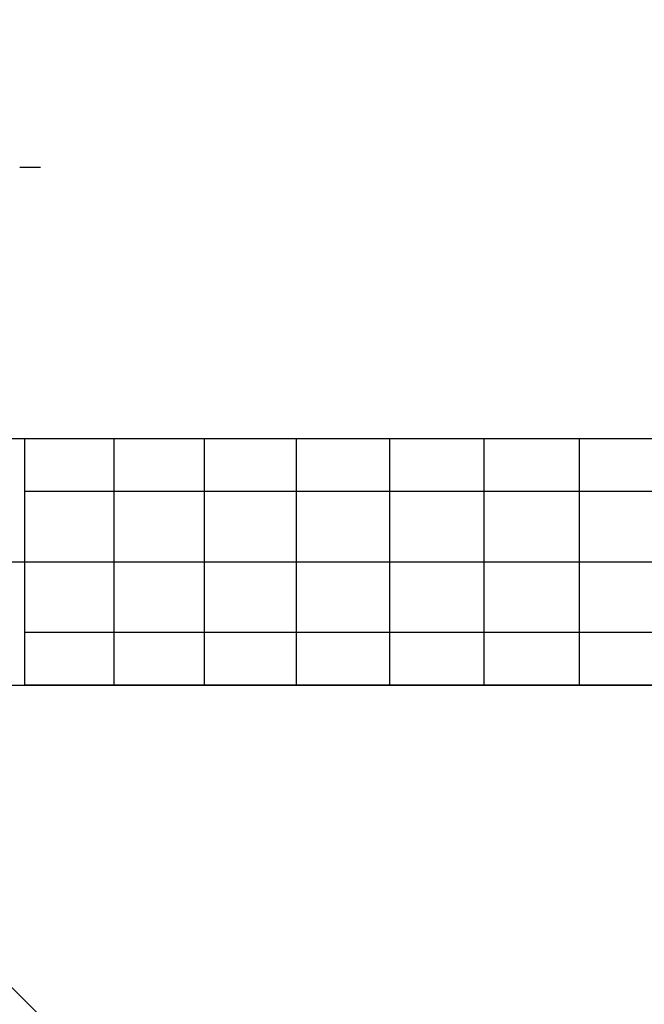
# Model space of a CAD drawing. Extents: x -2748 to 18113, y -11111 to 9293.
# Drawn here: x 11625 to 13648, y -4146 to -956 of the extents above; entities that cross this region are included whole.
import ezdxf

# ---------------------------------------------------------------- set-up
doc = ezdxf.new("R2010")
doc.units = 0
doc.header["$LTSCALE"] = 350
doc.header["$MEASUREMENT"] = 0
doc.linetypes.add('AUSGEZOGEN', pattern=[0])
doc.layers.add('BEM-SI-AMERICA', color=7, linetype='CONTINUOUS', lineweight=35)
doc.layers.add('NEPTUN-19', color=7, linetype='CONTINUOUS')
doc.styles.get("Standard").update_dxf_attribs({"font": 'isocp2.shx'})
doc.dimstyles.new('America SI', dxfattribs={"dimscale": 85, "dimtxt": 3.5, "dimasz": 4, "dimexe": 2, "dimexo": 0, "dimgap": 2, "dimtad": 0, "dimdec": 4, "dimlfac": 0.039377, "dimzin": 0, "dimdsep": 46, "dimlunit": 4, "dimtxsty": 'Standard', "dimcen": 2, "dimadec": 0, "dimazin": 0, "dimtfac": 1, "dimtdec": 4, "dimtofl": 0, "dimtmove": 0, "dimatfit": 3, "dimfxl": 2, "dimtolj": 1, "dimtzin": 0, "dimarcsym": 0})

# ---------------------------------------------------------------- blocks, each defined once
blk = doc.blocks.new('*D43')
at = {"layer": 'BEM-SI-AMERICA', "color": 0, "lineweight": -2, "transparency": 16777216}
for p, q in [((4798.6, 6481.6), (-1362.8, 6481.6)), ((-1192.8, 6141.6), (-1192.8, 901.7)), ((-1192.8, -5863.6), (-1192.8, -623.7)), ((12433.1, -6203.6), (-1362.8, -6203.6))]:
    blk.add_line(p, q, dxfattribs=at)
at = {"layer": 'BEM-SI-AMERICA', "color": 0, "transparency": 16777216}
for points in [[(-1249.5, 6141.6), (-1136.2, 6141.6), (-1192.8, 6481.6)], [(-1249.5, -5863.6), (-1136.2, -5863.6), (-1192.8, -6203.6)]]:
    blk.add_solid(points, dxfattribs=at)
at = {"layer": 'BEM-SI-AMERICA', "color": 0, "transparency": 16777216, "insert": (-1192.8, 139), "char_height": 297.5, "attachment_point": 5, "rotation": 90}
blk.add_mtext('\\A1;41\'-7{\\H1.000000x;\\S1/2;}"', dxfattribs=at)
blk = doc.blocks.new('*D47')
at = {"layer": 'BEM-SI-AMERICA', "color": 0, "lineweight": -2, "transparency": 16777216}
for p, q in [((2777.3, -2219), (2777.3, -10039.6)), ((15592.2, -2711.9), (15592.2, -10039.6)), ((3117.3, -9869.6), (8398.8, -9869.6)), ((15252.2, -9869.6), (9970.7, -9869.6))]:
    blk.add_line(p, q, dxfattribs=at)
at = {"layer": 'BEM-SI-AMERICA', "color": 0, "transparency": 16777216}
for points in [[(3117.3, -9812.9), (3117.3, -9926.2), (2777.3, -9869.6)], [(15252.2, -9812.9), (15252.2, -9926.2), (15592.2, -9869.6)]]:
    blk.add_solid(points, dxfattribs=at)
at = {"layer": 'BEM-SI-AMERICA', "color": 0, "transparency": 16777216, "insert": (9184.8, -9869.6), "char_height": 297.5, "attachment_point": 5}
blk.add_mtext('\\A1;42\'-0{\\H1.000000x;\\S5/8;}"', dxfattribs=at)

msp = doc.modelspace()

# ---------------------------------------------------------------- linework, layer by layer
at = {"layer": 'NEPTUN-19'}
for p, q in [((11625.78905, -1433.07242), (11692.69546, -1433.07242)), ((11499.16004, -2312.29758), (12446.83968, -2312.29758)), ((11641.63007, -2344.89265), (11641.63007, -2312.29758)), ((11641.63007, -2312.29758), (11641.63007, -2312.29758)), ((11641.63007, -2312.29758), (11641.63007, -2312.29758)), ((11641.63007, -2312.29758), (12446.83968, -2312.29758)), ((11930.36034, -2344.89265), (11930.36034, -2312.29758)), ((11930.36034, -2312.29758), (11930.36034, -2312.29758)), ((11930.36034, -2312.29758), (11930.36034, -2312.29758)), ((12223.83862, -2312.29758), (12223.83862, -2312.29758)), ((12223.83862, -2312.29758), (12223.83862, -2312.29758)), ((12223.83862, -2344.89265), (12223.83862, -2312.29758)), ((12446.83968, -2312.29758), (13437.71293, -2312.29758)), ((12446.83968, -2312.29758), (13437.71293, -2312.29758)), ((12521.69298, -2344.89265), (12521.69298, -2312.29758)), ((12521.69298, -2312.29758), (12521.69298, -2312.29758)), ((12521.69298, -2312.29758), (12521.69298, -2312.29758)), ((12823.54594, -2344.89265), (12823.54594, -2312.29758)), ((12823.54594, -2312.29758), (12823.54594, -2312.29758)), ((12823.54594, -2312.29758), (12823.54594, -2312.29758)), ((13129.01497, -2344.89265), (13129.01497, -2312.29758)), ((13129.01497, -2312.29758), (13129.01497, -2312.29758)), ((13129.01497, -2312.29758), (13129.01497, -2312.29758)), ((13437.71293, -2312.29758), (13437.71293, -2312.29758)), ((13437.71293, -2312.29758), (13437.71293, -2312.29758)), ((13437.71293, -2344.89265), (13437.71293, -2312.29758)), ((13437.71293, -2312.29758), (14458.52934, -2312.29758)), ((13437.71293, -2312.29758), (14458.52934, -2312.29758)), ((11641.63007, -2512.12148), (11641.63007, -2344.89265)), ((11930.36034, -2512.12148), (11930.36034, -2344.89265)), ((12223.83862, -2512.12148), (12223.83862, -2344.89265)), ((12521.69298, -2512.12148), (12521.69298, -2344.89265)), ((12823.54594, -2512.12148), (12823.54594, -2344.89265)), ((13129.01497, -2512.12148), (13129.01497, -2344.89265)), ((13437.71293, -2512.12148), (13437.71293, -2344.89265)), ((11641.63007, -2482.66559), (12446.83968, -2482.66559)), ((12446.83968, -2482.66559), (13437.71293, -2482.66559)), ((13437.71293, -2482.66559), (14458.52934, -2482.66559)), ((11641.63007, -2642.90792), (11641.63007, -2512.12148)), ((11930.36034, -2642.90792), (11930.36034, -2512.12148)), ((12223.83862, -2642.90792), (12223.83862, -2512.12148)), ((12521.69298, -2642.90792), (12521.69298, -2512.12148)), ((12823.54594, -2642.90792), (12823.54594, -2512.12148)), ((13129.01497, -2642.90792), (13129.01497, -2512.12148)), ((13437.71293, -2642.90792), (13437.71293, -2512.12148)), ((11641.63007, -2711.94538), (11641.63007, -2642.90792)), ((11930.36034, -2711.94538), (11930.36034, -2642.90792)), ((12223.83862, -2711.94538), (12223.83862, -2642.90792)), ((12521.69298, -2711.94538), (12521.69298, -2642.90792)), ((12823.54594, -2711.94538), (12823.54594, -2642.90792)), ((13129.01497, -2711.94538), (13129.01497, -2642.90792)), ((13437.71293, -2711.94538), (13437.71293, -2642.90792)), ((11499.16004, -2711.94538), (12446.83968, -2711.94538)), ((11641.63007, -2780.98284), (11641.63007, -2711.94538)), ((11930.36034, -2780.98284), (11930.36034, -2711.94538)), ((12223.83862, -2780.98284), (12223.83862, -2711.94538)), ((12446.83968, -2711.94538), (13437.71293, -2711.94538)), ((12521.69298, -2780.98284), (12521.69298, -2711.94538)), ((12823.54594, -2780.98284), (12823.54594, -2711.94538)), ((13129.01497, -2780.98284), (13129.01497, -2711.94538)), ((13437.71293, -2780.98284), (13437.71293, -2711.94538)), ((13437.71293, -2711.94538), (14458.52934, -2711.94538)), ((11641.63007, -2911.76928), (11641.63007, -2780.98284)), ((11930.36034, -2911.76928), (11930.36034, -2780.98284)), ((12223.83862, -2911.76928), (12223.83862, -2780.98284)), ((12521.69298, -2911.76928), (12521.69298, -2780.98284)), ((12823.54594, -2911.76928), (12823.54594, -2780.98284)), ((13129.01497, -2911.76928), (13129.01497, -2780.98284)), ((13437.71293, -2911.76928), (13437.71293, -2780.98284)), ((11641.63007, -3078.99811), (11641.63007, -2911.76928)), ((11930.36034, -3078.99811), (11930.36034, -2911.76928)), ((12223.83862, -3078.99811), (12223.83862, -2911.76928)), ((12521.69298, -3078.99811), (12521.69298, -2911.76928)), ((12823.54594, -3078.99811), (12823.54594, -2911.76928)), ((13129.01497, -3078.99811), (13129.01497, -2911.76928)), ((13437.71293, -3078.99811), (13437.71293, -2911.76928)), ((12446.83968, -2941.22517), (11641.63007, -2941.22517)), ((13437.71293, -2941.22517), (12446.83968, -2941.22517)), ((14458.52934, -2941.22517), (13437.71293, -2941.22517)), ((11641.63007, -3111.59318), (11641.63007, -3078.99811)), ((11930.36034, -3111.59318), (11930.36034, -3078.99811)), ((12223.83862, -3111.59318), (12223.83862, -3078.99811)), ((12521.69298, -3111.59318), (12521.69298, -3078.99811)), ((12823.54594, -3111.59318), (12823.54594, -3078.99811)), ((13129.01497, -3111.59318), (13129.01497, -3078.99811)), ((13437.71293, -3111.59318), (13437.71293, -3078.99811)), ((11499.16004, -3111.59318), (12446.83968, -3111.59318)), ((11641.63007, -3111.59318), (11641.63007, -3111.59318)), ((12446.83968, -3111.59318), (11641.63007, -3111.59318)), ((11641.63007, -3111.59318), (11641.63007, -3111.59318)), ((11930.36034, -3111.59318), (11930.36034, -3111.59318)), ((11930.36034, -3111.59318), (11930.36034, -3111.59318)), ((12223.83862, -3111.59318), (12223.83862, -3111.59318)), ((12223.83862, -3111.59318), (12223.83862, -3111.59318)), ((13437.71293, -3111.59318), (12446.83968, -3111.59318)), ((12446.83968, -3111.59318), (13437.71293, -3111.59318)), ((12521.69298, -3111.59318), (12521.69298, -3111.59318)), ((12521.69298, -3111.59318), (12521.69298, -3111.59318)), ((12823.54594, -3111.59318), (12823.54594, -3111.59318)), ((12823.54594, -3111.59318), (12823.54594, -3111.59318)), ((13129.01497, -3111.59318), (13129.01497, -3111.59318)), ((13129.01497, -3111.59318), (13129.01497, -3111.59318)), ((13437.71293, -3111.59318), (13437.71293, -3111.59318)), ((13437.71293, -3111.59318), (13437.71293, -3111.59318)), ((14458.52934, -3111.59318), (13437.71293, -3111.59318)), ((13437.71293, -3111.59318), (14458.52934, -3111.59318))]:
    msp.add_line(p, q, dxfattribs=at)
at = {"layer": 'NEPTUN-19', "linetype": 'AUSGEZOGEN'}
msp.add_line((11688.9491, -4180.6074), (11583.93814, -4075.59644), dxfattribs=at)

# ---------------------------------------------------------------- dimensions: what is measured, and where the dimension line sits
at = {"layer": 'BEM-SI-AMERICA'}
dim = msp.add_linear_dim(base=(-1192.84804, -6203.58158), p1=(4798.58253, 6481.57382), p2=(12433.05459, -6203.58158), angle=90, dimstyle='America SI', override={"dimtmove": 1}, dxfattribs=at)
dim.commit()
dim.dimension.update_dxf_attribs({"geometry": '*D43', "text_midpoint": (-1192.84804, 138.99612)})
dim = msp.add_linear_dim(base=(2777.27939, -9869.57622), p1=(15592.2404, -2711.94538), p2=(2777.27939, -2219.03478), dimstyle='America SI', override={"dimtmove": 1}, dxfattribs=at)
dim.commit()
dim.dimension.update_dxf_attribs({"geometry": '*D47', "text_midpoint": (9184.7599, -9869.57622)})

doc.saveas('drawing.dxf')
